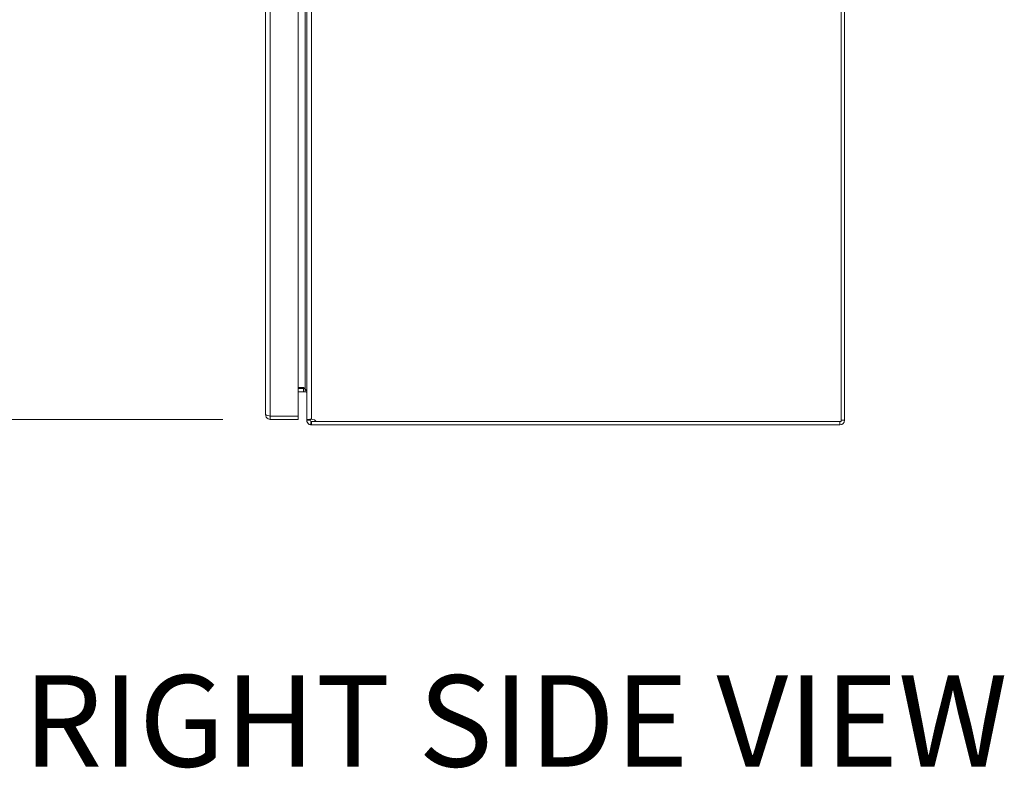
# Model space of a CAD drawing. Units: inches. Extents: x 9 to 277, y 5 to 167.
# Drawn here: x 132 to 154, y 86 to 103 of the extents above; entities that cross this region are included whole.
import ezdxf

# ---------------------------------------------------------------- set-up
doc = ezdxf.new("R2010")
doc.units = ezdxf.units.IN
doc.header["$LTSCALE"] = 17
doc.header["$MEASUREMENT"] = 0
for name, color, linetype, lineweight in [('Dimension (ANSI)', 7, 'Continuous', 5), ('Symbol (ANSI)', 7, 'Continuous', 5), ('Visible (ANSI)', 7, 'Continuous', 5), ('Visible Narrow (ANSI)', 7, 'Continuous', 5)]:
    doc.layers.add(name, color=color, linetype=linetype, lineweight=lineweight)
doc.styles.add('ROMANS', font='romans.shx')
doc.styles.add('Text Style168', font='tahoma.ttf')
doc.dimstyles.new('Default (ANSI)', dxfattribs={"dimscale": 17, "dimtxt": 0.1, "dimasz": 0.098425, "dimexe": 0.125, "dimexo": 0.0625, "dimgap": 0.031496, "dimtad": 0, "dimtih": 1, "dimtoh": 1, "dimrnd": 1e-08, "dimzin": 0, "dimdsep": 46, "dimtxsty": 'ROMANS', "dimcen": 0.09, "dimdle": 0.393701, "dimclrd": 256, "dimclre": 256, "dimclrt": 256, "dimadec": 0, "dimazin": 0, "dimtfac": 1, "dimtofl": 0, "dimtmove": 0, "dimatfit": 3, "dimfxl": 1, "dimtolj": 1, "dimtzin": 0, "dimlwd": -1, "dimlwe": -1, "dimarcsym": 0})

# ---------------------------------------------------------------- blocks, each defined once
blk = doc.blocks.new('*D20')
at = {"layer": 'Defpoints', "color": 0, "transparency": 16777216}
for p in [(130.782, 135.441), (138.068, 135.441), (138.068, 93.691)]:
    blk.add_point(p, dxfattribs=at)
at = {"layer": 'Dimension (ANSI)', "transparency": 16777216}
for p, q in [((137.005, 135.441), (128.657, 135.441)), ((130.782, 133.767), (130.782, 127.604)), ((130.782, 95.364), (130.782, 119.151)), ((137.005, 93.691), (128.657, 93.691))]:
    blk.add_line(p, q, dxfattribs=at)
for points in [[(130.503, 133.767), (131.06, 133.767), (130.782, 135.441)], [(130.503, 95.364), (131.06, 95.364), (130.782, 93.691)]]:
    blk.add_solid(points, dxfattribs=at)
at = {"layer": 'Dimension (ANSI)', "transparency": 16777216, "insert": (130.782, 123.378), "char_height": 1.7, "attachment_point": 5, "style": 'ROMANS'}
blk.add_mtext('\\A1;\\fromans|b0|i0;\\H1.7000;41.75\\P\\fromans|b0|i0;\\H1.7000;LID\\P\\fromans|b0|i0;\\H1.7000;HEIGHT', dxfattribs=at)

msp = doc.modelspace()

# ---------------------------------------------------------------- linework, layer by layer
at = {"layer": 'Visible (ANSI)'}
for p, q in [((137.96235, 93.79596), (137.96235, 135.33546)), ((138.69235, 135.36601), (138.69235, 93.76542)), ((138.87985, 93.69636), (138.87985, 135.43506)), ((150.80585, 135.49171), (150.80585, 93.63971)), ((150.87985, 93.67096), (150.87985, 135.46046)), ((138.69235, 94.40374), (138.80974, 94.40374)), ((138.69235, 94.37821), (138.80974, 94.37821)), ((138.80974, 94.30421), (138.69235, 94.30421)), ((138.80974, 94.40374), (138.8486, 94.36489)), ((138.80974, 94.30421), (138.80974, 94.37821)), ((138.80974, 94.37821), (138.83527, 94.37821)), ((138.8486, 94.30421), (138.80974, 94.30421)), ((138.81785, 94.39564), (138.81785, 94.37821)), ((138.8486, 94.31531), (138.8486, 94.36489)), ((138.8486, 94.30421), (138.8486, 94.31531)), ((138.69235, 93.76542), (138.0676, 93.76542)), ((138.0676, 93.76471), (138.69235, 93.76471)), ((138.0676, 93.76471), (138.0676, 93.69071)), ((138.0676, 93.69071), (138.69235, 93.69071)), ((138.69235, 93.76471), (138.69235, 93.69071)), ((138.87985, 93.67096), (138.87985, 93.69636)), ((138.87985, 93.67096), (138.94275, 93.67096)), ((138.95472, 93.68633), (138.88279, 93.68633)), ((138.94275, 93.67096), (138.95385, 93.67096)), ((138.95385, 93.68633), (138.95385, 93.67096)), ((138.97788, 93.64056), (138.96078, 93.56856)), ((138.9851, 93.63971), (139.10534, 93.63971)), ((150.80585, 93.63971), (139.10534, 93.63971)), ((138.9851, 93.56571), (150.7746, 93.56571))]:
    msp.add_line(p, q, dxfattribs=at)
for centre, radius, start, end in [((138.9851, 93.67096), 0.03125, 256.643919, 270), ((138.97522, 93.50471), 0.1875, 46.05448, 86.981911), ((150.7746, 93.67096), 0.10525, 270, 0), ((138.9851, 93.67096), 0.10525, 256.643919, 270)]:
    msp.add_arc(centre, radius, start, end, dxfattribs=at)
for points, knots in [([(138.8486, 94.36489), (138.86405, 94.34395), (138.87838, 94.323), (138.87973, 94.30206), (138.87981, 94.30083), (138.87985, 94.2996), (138.87985, 94.29836)], [0, 0, 0, 0, 1.48347479, 1.48347479, 1.48347479, 1.57079633, 1.57079633, 1.57079633, 1.57079633]), ([(138.87985, 94.27296), (138.87985, 94.28842), (138.86672, 94.30275), (138.85132, 94.30409), (138.85042, 94.30417), (138.84951, 94.30421), (138.8486, 94.30421)], [0, 0, 0, 0, 1.48347479, 1.48347479, 1.48347479, 1.57079633, 1.57079633, 1.57079633, 1.57079633]), ([(137.96235, 93.79596), (137.96235, 93.75754), (137.98524, 93.72), (138.0194, 93.7024), (138.03423, 93.69476), (138.05091, 93.69071), (138.0676, 93.69071)], [0, 0, 0, 0, 1.09505807, 1.09505807, 1.09505807, 1.57079633, 1.57079633, 1.57079633, 1.57079633]), ([(138.0676, 93.76542), (138.02918, 93.77252), (137.99163, 93.77962), (137.97404, 93.78671), (137.96639, 93.7898), (137.96235, 93.79288), (137.96235, 93.79596)], [0, 0, 0, 0, 1.09505807, 1.09505807, 1.09505807, 1.57079633, 1.57079633, 1.57079633, 1.57079633]), ([(138.05378, 93.76817), (138.05722, 93.76635), (138.06097, 93.76517), (138.06487, 93.76483), (138.06578, 93.76475), (138.06669, 93.76471), (138.0676, 93.76471)], [1.107437788, 1.107437788, 1.107437788, 1.107437788, 1.483474788, 1.483474788, 1.483474788, 1.570796327, 1.570796327, 1.570796327, 1.570796327]), ([(138.96078, 93.56856), (138.92351, 93.57741), (138.89233, 93.6082), (138.88301, 93.64536), (138.88091, 93.65372), (138.87985, 93.66234), (138.87985, 93.67096)], [0, 0, 0, 0, 1.0919472, 1.0919472, 1.0919472, 1.33768874, 1.33768874, 1.33768874, 1.33768874]), ([(138.88279, 93.68633), (138.89089, 93.68989), (138.9173, 93.69185), (138.95099, 93.69217), (138.96195, 93.69227), (138.97353, 93.6922), (138.9851, 93.69195)], [-1.82203606, -1.82203606, -1.82203606, -1.82203606, -1.592677244, -1.592677244, -1.592677244, -1.518120737, -1.518120737, -1.518120737, -1.518120737])]:
    msp.add_open_spline(points, degree=3, knots=knots, dxfattribs=at)
for points in [[(138.87985, 93.69636), (138.87985, 93.69302), (138.88084, 93.68967), (138.88279, 93.68633)], [(138.95385, 93.67096), (138.95385, 93.65703), (138.96432, 93.64378), (138.97788, 93.64056)], [(138.97417, 93.69213), (138.96474, 93.69173), (138.95705, 93.68978), (138.95472, 93.68633)]]:
    msp.add_open_spline(points, degree=3, dxfattribs=at)
at = {"layer": 'Visible Narrow (ANSI)'}
for p, q in [((138.0676, 135.36601), (138.0676, 93.76542)), ((138.9851, 135.43947), (138.9851, 93.69195)), ((138.8486, 94.36489), (138.8486, 134.76654)), ((138.9851, 93.63971), (138.9851, 93.56571)), ((150.7746, 93.56571), (150.7746, 93.63971)), ((150.80585, 93.67096), (150.87985, 93.67096))]:
    msp.add_line(p, q, dxfattribs=at)

# ---------------------------------------------------------------- texts
at = {"layer": 'Symbol (ANSI)', "insert": (132.55244, 85.30854), "char_height": 2.04, "attachment_point": 7, "style": 'Text Style168'}
msp.add_mtext('RIGHT SIDE VIEW', dxfattribs=at)

# ---------------------------------------------------------------- dimensions: what is measured, and where the dimension line sits
at = {"layer": 'Dimension (ANSI)'}
dim = msp.add_linear_dim(base=(130.78151, 135.44071), p1=(138.0676, 93.69071), p2=(138.0676, 135.44071), angle=270, text='\\fromans|b0|i0;\\H1.7000;<>\\P\\fromans|b0|i0;\\H1.7000;LID\\P\\fromans|b0|i0;\\H1.7000;HEIGHT', dimstyle='Default (ANSI)', override={"dimgap": 0.031496, "dimdec": 2, "dimtol": 0, "dimlim": 0, "dimtp": 0, "dimtm": 0, "dimtdec": 2, "dimatfit": 1}, dxfattribs=at)
dim.commit()
dim.dimension.update_dxf_attribs({"geometry": '*D20', "text_midpoint": (130.78151, 123.37778), "dimtype": 160})

doc.saveas('drawing.dxf')
